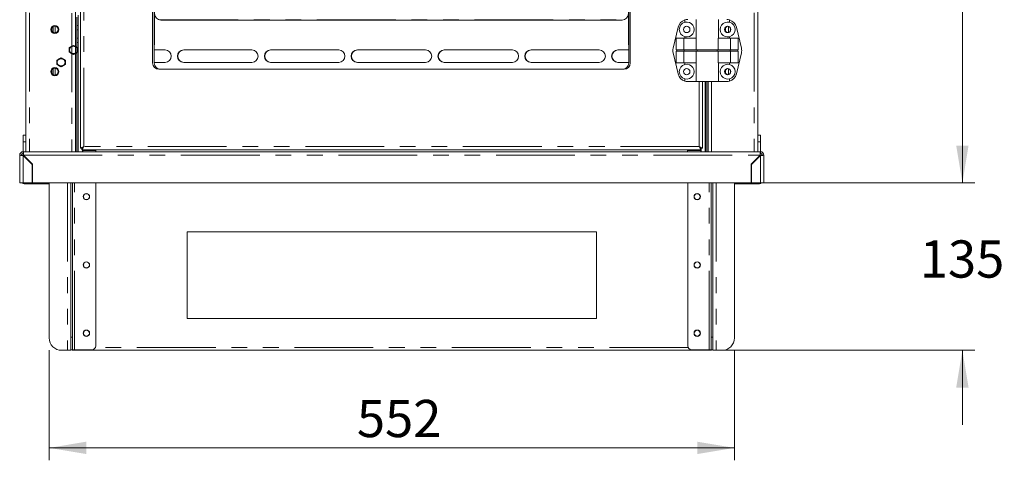
# Model space of a CAD drawing. Units: millimetres. Extents: x 0 to 586, y 0 to 420.
# Drawn here: x 179 to 258, y 134 to 170 of the extents above; entities that cross this region are included whole.
import ezdxf

# ---------------------------------------------------------------- set-up
doc = ezdxf.new("R2010")
doc.units = ezdxf.units.MM
doc.linetypes.add('CENTERX2', pattern=[20.32, 12.7, -2.54, 2.54, -2.54])
doc.linetypes.add('PHANTOM', pattern=[12.7, 6.35, -1.27, 1.27, -1.27, 1.27, -1.27])
doc.styles.add('SLDTEXTSTYLE0', font='TXT', dxfattribs={"width": 0.605})
doc.dimstyles.new('SLDDIMSTYLE1', dxfattribs={"dimtxt": 3, "dimasz": 3, "dimexe": 0, "dimexo": 0.0625, "dimgap": 0.75, "dimtad": 0, "dimtih": 1, "dimtoh": 1, "dimdec": 1, "dimlfac": 10, "dimrnd": 1e-09, "dimzin": 12, "dimdsep": 46, "dimtxsty": 'SLDTEXTSTYLE0', "dimsah": 1, "dimcen": 0.09, "dimadec": 0, "dimazin": 3, "dimtfac": 1, "dimtmove": 0, "dimatfit": 0, "dimfxl": 0, "dimfrac": 2, "dimtolj": 1, "dimtzin": 12, "dimarcsym": 0})
doc.dimstyles.new('SLDDIMSTYLE2', dxfattribs={"dimtxt": 3, "dimasz": 3, "dimexe": 0, "dimexo": 0.0625, "dimgap": 0.75, "dimtad": 0, "dimtih": 1, "dimtoh": 1, "dimdec": 0, "dimlfac": 10, "dimrnd": 1e-09, "dimzin": 12, "dimdsep": 46, "dimtxsty": 'SLDTEXTSTYLE0', "dimsah": 1, "dimcen": 0.09, "dimadec": 0, "dimazin": 3, "dimtfac": 1, "dimtofl": 0, "dimtmove": 0, "dimatfit": 3, "dimfxl": 0, "dimfrac": 2, "dimtolj": 1, "dimtzin": 12, "dimarcsym": 0})

# ---------------------------------------------------------------- blocks, each defined once
blk = doc.blocks.new('_D')
at = {"color": 7, "linetype": 'Continuous', "lineweight": 0}
for p, q in [((254.643, 156.791), (254.643, 162.791)), ((238.618, 156.791), (255.643, 156.791)), ((235.293, 143.291), (255.643, 143.291)), ((254.643, 143.291), (254.643, 137.291))]:
    blk.add_line(p, q, dxfattribs=at)
for points in [[(254.643, 156.791), (255.143, 159.791), (254.143, 159.791)], [(254.643, 143.291), (254.143, 140.291), (255.143, 140.291)]]:
    blk.add_solid(points, dxfattribs=at)
at = {"color": 7, "linetype": 'Continuous', "lineweight": 0, "insert": (251.207, 152.148), "char_height": 3, "attachment_point": 1, "style": 'SLDTEXTSTYLE0'}
blk.add_mtext('135', dxfattribs=at)
blk = doc.blocks.new('_D_1')
at = {"color": 7, "linetype": 'Continuous', "lineweight": 0}
for p, q in [((181.023, 143.291), (181.023, 134.43)), ((236.263, 143.291), (236.263, 134.43)), ((236.263, 135.43), (181.023, 135.43))]:
    blk.add_line(p, q, dxfattribs=at)
for points in [[(181.023, 135.43), (184.023, 134.93), (184.023, 135.93)], [(236.263, 135.43), (233.263, 135.93), (233.263, 134.93)]]:
    blk.add_solid(points, dxfattribs=at)
at = {"color": 7, "linetype": 'Continuous', "lineweight": 0, "insert": (205.827, 139.297), "char_height": 3, "attachment_point": 1, "style": 'SLDTEXTSTYLE0'}
blk.add_mtext('552', dxfattribs=at)
blk = doc.blocks.new('_D_2')
at = {"color": 7, "linetype": 'Continuous', "lineweight": 0}
for p, q in [((239.143, 239.567), (255.643, 239.567)), ((254.643, 239.567), (254.643, 206.274)), ((254.643, 156.791), (254.643, 201.672)), ((238.618, 156.791), (255.643, 156.791))]:
    blk.add_line(p, q, dxfattribs=at)
for points in [[(254.643, 239.567), (254.143, 236.567), (255.143, 236.567)], [(254.643, 156.791), (255.143, 159.791), (254.143, 159.791)]]:
    blk.add_solid(points, dxfattribs=at)
at = {"color": 7, "linetype": 'Continuous', "lineweight": 0, "insert": (251.207, 205.539), "char_height": 3, "attachment_point": 1, "style": 'SLDTEXTSTYLE0'}
blk.add_mtext('828', dxfattribs=at)

msp = doc.modelspace()

# ---------------------------------------------------------------- linework, layer by layer
at = {"color": 8, "linetype": 'PHANTOM', "lineweight": 0}
for p, q in [((179.427, 233.984), (179.427, 159.291)), ((182.859, 233.941), (182.859, 159.291)), ((183.37, 233.791), (183.37, 159.291)), ((183.807, 159.712), (183.807, 233.62)), ((237.859, 233.984), (237.859, 159.291)), ((189.91, 169.913), (227.322, 169.913)), ((181.507, 169.414), (181.507, 168.868)), ((183.353, 169.466), (183.253, 169.466)), ((183.353, 169.103), (183.253, 169.103)), ((235.779, 169.389), (235.779, 168.893)), ((183.353, 168.442), (183.253, 168.442)), ((183.353, 168.087), (183.253, 168.087)), ((189.491, 168.166), (189.516, 168.166)), ((227.741, 168.166), (227.716, 168.166)), ((181.507, 166.014), (181.507, 165.468)), ((235.779, 165.989), (235.779, 165.493)), ((233.425, 164.941), (233.425, 159.712)), ((233.916, 164.941), (233.916, 159.291)), ((234.427, 164.941), (234.427, 159.291)), ((183.698, 159.615), (183.698, 159.59)), ((233.425, 159.712), (183.807, 159.712)), ((233.588, 159.566), (233.588, 159.291)), ((178.927, 158.989), (178.927, 159.002)), ((178.927, 158.989), (178.927, 156.791)), ((178.93, 159.007), (178.945, 159.007)), ((178.945, 159.007), (238.341, 159.007)), ((183.698, 159.448), (183.698, 159.291)), ((238.341, 159.007), (238.356, 159.007)), ((238.359, 158.989), (238.359, 159.002)), ((238.359, 158.989), (238.359, 156.791)), ((179.013, 156.697), (179.013, 156.791)), ((180.658, 156.697), (180.658, 156.791)), ((182.489, 156.791), (182.489, 143.291)), ((183.057, 143.341), (183.057, 156.791)), ((234.229, 143.341), (234.229, 156.791)), ((234.797, 156.791), (234.797, 143.291)), ((236.629, 156.791), (236.629, 156.697)), ((238.273, 156.697), (238.273, 156.791)), ((182.773, 144.341), (182.893, 144.341)), ((234.513, 144.341), (234.393, 144.341)), ((232.543, 143.511), (184.744, 143.511))]:
    msp.add_line(p, q, dxfattribs=at)
at = {"color": 7, "linetype": 'Continuous', "lineweight": 15}
for p, q in [((183.143, 233.941), (183.143, 159.291)), ((183.543, 159.566), (183.543, 233.766)), ((179.143, 229.194), (179.143, 159.291)), ((238.143, 229.194), (238.143, 159.291)), ((189.516, 227.047), (189.516, 168.166)), ((227.716, 168.166), (227.716, 227.047)), ((189.361, 226.891), (189.361, 166.441)), ((189.491, 166.441), (189.491, 226.891)), ((227.741, 226.891), (227.741, 166.441)), ((227.871, 166.441), (227.871, 226.891)), ((183.253, 170.127), (183.253, 169.466)), ((183.353, 170.127), (183.353, 169.466)), ((227.216, 169.902), (190.016, 169.902)), ((232.271, 169.907), (232.271, 169.722)), ((233.171, 169.941), (233.171, 168.441)), ((234.971, 168.441), (234.971, 169.941)), ((235.871, 169.907), (235.871, 169.722)), ((181.243, 169.289), (181.243, 168.993)), ((181.343, 169.382), (181.343, 168.9)), ((183.253, 169.466), (183.253, 169.103)), ((183.253, 169.103), (183.253, 168.442)), ((183.353, 169.466), (183.353, 169.103)), ((183.353, 169.103), (183.353, 168.442)), ((231.316, 167.628), (231.724, 169.328)), ((235.943, 169.266), (235.943, 169.015)), ((236.826, 167.628), (236.418, 169.328)), ((183.253, 168.442), (183.253, 168.087)), ((183.353, 168.442), (183.353, 168.087)), ((231.565, 168.441), (232.194, 168.441)), ((231.565, 168.441), (231.565, 167.491)), ((232.194, 168.441), (233.184, 168.441)), ((232.194, 168.441), (232.194, 167.491)), ((232.271, 168.56), (232.271, 168.441)), ((233.184, 168.441), (233.184, 167.491)), ((234.959, 168.441), (234.959, 167.491)), ((235.948, 168.441), (234.959, 168.441)), ((235.871, 168.56), (235.871, 168.441)), ((235.948, 168.441), (235.948, 167.491)), ((236.578, 168.441), (235.948, 168.441)), ((236.578, 168.441), (236.578, 167.491)), ((183.253, 168.087), (183.253, 159.291)), ((183.353, 168.087), (183.353, 159.291)), ((189.516, 167.902), (189.491, 167.902)), ((189.491, 167.491), (190.366, 167.491)), ((189.516, 167.902), (189.516, 168.166)), ((191.866, 167.491), (197.366, 167.491)), ((198.866, 167.491), (204.366, 167.491)), ((205.866, 167.491), (211.366, 167.491)), ((212.866, 167.491), (218.366, 167.491)), ((219.866, 167.491), (225.366, 167.491)), ((226.866, 167.491), (227.741, 167.491)), ((227.716, 167.902), (227.716, 168.166)), ((227.716, 167.902), (227.741, 167.902)), ((231.565, 167.491), (232.194, 167.491)), ((231.613, 167.391), (231.613, 167.491)), ((232.194, 167.491), (233.184, 167.491)), ((232.22, 167.391), (232.22, 167.491)), ((233.184, 167.491), (234.959, 167.491)), ((233.273, 167.391), (233.273, 167.491)), ((234.87, 167.391), (234.87, 167.491)), ((235.948, 167.491), (234.959, 167.491)), ((235.923, 167.391), (235.923, 167.491)), ((236.578, 167.491), (235.948, 167.491)), ((236.529, 167.391), (236.529, 167.491)), ((231.316, 167.254), (231.724, 165.554)), ((231.565, 167.391), (231.565, 166.441)), ((231.565, 167.391), (232.194, 167.391)), ((232.194, 167.391), (232.194, 166.441)), ((232.194, 167.391), (233.184, 167.391)), ((233.184, 167.391), (233.184, 166.441)), ((233.184, 167.391), (234.959, 167.391)), ((234.959, 167.391), (234.959, 166.441)), ((235.948, 167.391), (234.959, 167.391)), ((235.948, 167.391), (235.948, 166.441)), ((236.578, 167.391), (235.948, 167.391)), ((236.826, 167.254), (236.418, 165.554)), ((236.578, 167.391), (236.578, 166.441)), ((181.343, 165.982), (181.343, 165.5)), ((190.366, 166.491), (189.491, 166.491)), ((189.861, 165.941), (227.371, 165.941)), ((197.366, 166.491), (191.866, 166.491)), ((204.366, 166.491), (198.866, 166.491)), ((211.366, 166.491), (205.866, 166.491)), ((218.366, 166.491), (212.866, 166.491)), ((225.366, 166.491), (219.866, 166.491)), ((227.741, 166.491), (226.866, 166.491)), ((231.565, 166.441), (232.194, 166.441)), ((232.194, 166.441), (233.184, 166.441)), ((232.271, 166.441), (232.271, 166.322)), ((233.171, 166.441), (233.171, 164.941)), ((235.948, 166.441), (234.959, 166.441)), ((234.971, 164.941), (234.971, 166.441)), ((235.871, 166.441), (235.871, 166.322)), ((236.578, 166.441), (235.948, 166.441)), ((181.243, 165.889), (181.243, 165.593)), ((232.271, 165.16), (232.271, 164.975)), ((235.871, 165.16), (235.871, 164.975)), ((235.943, 165.866), (235.943, 165.615)), ((232.502, 164.941), (233.171, 164.941)), ((233.171, 164.941), (234.971, 164.941)), ((233.689, 164.941), (233.689, 159.566)), ((233.933, 164.941), (233.933, 159.291)), ((234.033, 164.941), (234.033, 159.291)), ((234.143, 164.941), (234.143, 159.291)), ((235.64, 164.941), (234.971, 164.941)), ((179.128, 160.631), (178.928, 160.631)), ((178.928, 160.091), (178.928, 160.631)), ((179.128, 160.091), (179.128, 160.631)), ((238.358, 160.631), (238.158, 160.631)), ((238.158, 160.091), (238.158, 160.631)), ((238.358, 160.091), (238.358, 160.631)), ((179.128, 160.091), (178.928, 160.091)), ((178.928, 159.291), (178.928, 160.091)), ((179.128, 159.491), (179.128, 160.091)), ((183.643, 159.566), (183.543, 159.566)), ((183.725, 159.62), (183.725, 159.638)), ((233.562, 159.59), (233.562, 159.559)), ((233.589, 159.566), (233.689, 159.566)), ((238.158, 159.491), (238.158, 160.091)), ((238.358, 160.091), (238.158, 160.091)), ((238.358, 159.291), (238.358, 160.091)), ((178.643, 159.007), (178.643, 156.791)), ((178.763, 159.007), (178.643, 159.007)), ((178.927, 159.291), (179.155, 159.291)), ((178.927, 159.171), (178.927, 159.291)), ((178.927, 159.153), (178.927, 159.171)), ((179.643, 158.273), (178.927, 158.989)), ((178.945, 159.007), (179.668, 158.284)), ((179.143, 159.491), (179.128, 159.491)), ((179.427, 159.291), (179.155, 159.291)), ((179.193, 158.759), (179.193, 158.723)), ((182.859, 159.291), (179.427, 159.291)), ((183.132, 159.291), (182.859, 159.291)), ((183.132, 159.291), (234.155, 159.291)), ((183.661, 159.548), (183.661, 159.448)), ((233.571, 159.448), (183.661, 159.448)), ((183.725, 159.291), (183.725, 159.448)), ((183.725, 159.391), (184.793, 159.391)), ((183.725, 159.291), (184.793, 159.291)), ((184.793, 159.448), (184.793, 159.391)), ((184.793, 159.291), (184.793, 159.391)), ((232.493, 159.448), (232.493, 159.391)), ((233.562, 159.391), (232.493, 159.391)), ((232.493, 159.291), (232.493, 159.391)), ((232.493, 159.291), (233.562, 159.291)), ((233.562, 159.448), (233.562, 159.291)), ((233.571, 159.548), (233.571, 159.448)), ((234.155, 159.291), (234.427, 159.291)), ((234.427, 159.291), (237.859, 159.291)), ((238.341, 159.007), (237.618, 158.284)), ((237.643, 158.273), (238.359, 158.989)), ((237.859, 159.291), (238.132, 159.291)), ((238.093, 158.723), (238.093, 158.759)), ((238.132, 159.291), (238.359, 159.291)), ((238.158, 159.491), (238.143, 159.491)), ((238.359, 159.171), (238.359, 159.291)), ((238.359, 159.153), (238.359, 159.171)), ((238.523, 159.007), (238.643, 159.007)), ((238.643, 159.007), (238.643, 156.791)), ((179.214, 158.738), (179.214, 158.702)), ((179.343, 158.609), (179.343, 158.573)), ((179.461, 158.491), (179.425, 158.491)), ((179.558, 158.394), (179.543, 158.382)), ((179.559, 158.357), (179.577, 158.375)), ((179.643, 158.273), (179.643, 156.791)), ((179.668, 156.791), (179.668, 158.284)), ((237.618, 156.791), (237.618, 158.284)), ((237.643, 158.273), (237.643, 156.791)), ((237.709, 158.375), (237.727, 158.357)), ((237.728, 158.394), (237.743, 158.382)), ((237.861, 158.491), (237.825, 158.491)), ((237.943, 158.609), (237.943, 158.573)), ((238.072, 158.738), (238.072, 158.702)), ((178.643, 156.791), (178.927, 156.791)), ((178.927, 156.791), (179.643, 156.791)), ((180.658, 156.697), (179.013, 156.697)), ((179.668, 156.817), (179.643, 156.817)), ((179.668, 156.791), (237.618, 156.791)), ((181.023, 156.697), (180.658, 156.697)), ((181.023, 144.291), (181.023, 156.791)), ((182.773, 144.341), (182.773, 156.791)), ((182.893, 144.341), (182.893, 156.791)), ((184.773, 143.641), (184.773, 156.791)), ((232.513, 143.641), (232.513, 156.791)), ((234.393, 144.341), (234.393, 156.791)), ((234.513, 144.341), (234.513, 156.791)), ((236.263, 144.291), (236.263, 156.791)), ((236.629, 156.697), (236.263, 156.697)), ((238.273, 156.697), (236.629, 156.697)), ((237.643, 156.817), (237.618, 156.817)), ((238.359, 156.791), (237.643, 156.791)), ((238.643, 156.791), (238.359, 156.791)), ((238.523, 156.791), (238.454, 156.791)), ((225.143, 152.841), (192.143, 152.841)), ((192.143, 152.841), (192.143, 145.841)), ((225.143, 145.841), (225.143, 152.841)), ((192.143, 145.841), (225.143, 145.841)), ((182.773, 143.71), (182.773, 144.341)), ((182.773, 143.71), (182.773, 143.291)), ((182.893, 144.341), (182.893, 143.341)), ((234.393, 144.341), (234.393, 143.341)), ((234.513, 143.71), (234.513, 144.341)), ((234.513, 143.71), (234.513, 143.291)), ((182.023, 143.291), (182.489, 143.291)), ((182.773, 143.291), (182.489, 143.291)), ((182.893, 143.341), (182.773, 143.341)), ((183.057, 143.341), (182.893, 143.341)), ((182.993, 143.291), (182.993, 143.341)), ((183.011, 143.291), (182.993, 143.291)), ((234.275, 143.291), (183.011, 143.291)), ((184.473, 143.341), (183.057, 143.341)), ((232.813, 143.341), (234.229, 143.341)), ((234.229, 143.341), (234.393, 143.341)), ((234.293, 143.291), (234.275, 143.291)), ((234.293, 143.291), (234.293, 143.341)), ((234.393, 143.341), (234.513, 143.341)), ((234.513, 143.291), (234.797, 143.291)), ((235.263, 143.291), (234.797, 143.291))]:
    msp.add_line(p, q, dxfattribs=at)
at = {"color": 7, "linetype": 'Continuous'}
for p, q in [((182.658, 167.676), (182.978, 167.86)), ((182.658, 167.306), (182.658, 167.676)), ((182.978, 167.86), (183.298, 167.676)), ((183.298, 167.676), (183.298, 167.306)), ((181.658, 166.676), (181.978, 166.86)), ((181.978, 166.86), (182.298, 166.676)), ((182.978, 167.121), (182.658, 167.306)), ((183.298, 167.306), (182.978, 167.121)), ((181.658, 166.306), (181.658, 166.676)), ((181.978, 166.121), (181.658, 166.306)), ((182.298, 166.306), (181.978, 166.121)), ((182.298, 166.676), (182.298, 166.306))]:
    msp.add_line(p, q, dxfattribs=at)
at = {"color": 7, "linetype": 'Continuous', "lineweight": 15, "flags": 128}
for points in [[(235.486, 169.141), (235.504, 169.246), (235.541, 169.321)], [(235.541, 168.961), (235.504, 169.035), (235.486, 169.141)], [(235.486, 165.741), (235.504, 165.846), (235.541, 165.921)], [(235.541, 165.561), (235.504, 165.635), (235.486, 165.741)], [(183.543, 159.566), (183.548, 159.568), (183.563, 159.577), (183.588, 159.59), (183.62, 159.608), (183.661, 159.631), (183.706, 159.656), (183.756, 159.683), (183.807, 159.712)], [(183.643, 159.566), (183.646, 159.568), (183.653, 159.574), (183.665, 159.585), (183.682, 159.6), (183.702, 159.618), (183.725, 159.639), (183.751, 159.662), (183.779, 159.687), (183.807, 159.712)], [(183.807, 159.712), (183.779, 159.66), (183.751, 159.611), (183.726, 159.565), (183.704, 159.525), (183.686, 159.492), (183.672, 159.468), (183.664, 159.453), (183.661, 159.448)], [(183.807, 159.712), (183.779, 159.68), (183.751, 159.649), (183.726, 159.621), (183.704, 159.596), (183.686, 159.576), (183.672, 159.56), (183.664, 159.551), (183.661, 159.548)], [(233.425, 159.712), (233.471, 159.687), (233.515, 159.662), (233.557, 159.639), (233.595, 159.618), (233.627, 159.6), (233.654, 159.585), (233.673, 159.574), (233.685, 159.568), (233.689, 159.566)], [(233.425, 159.712), (233.454, 159.687), (233.481, 159.662), (233.507, 159.639), (233.531, 159.618), (233.551, 159.6), (233.567, 159.585), (233.579, 159.574), (233.587, 159.568), (233.589, 159.566)], [(233.571, 159.448), (233.569, 159.453), (233.56, 159.468), (233.547, 159.492), (233.529, 159.525), (233.506, 159.565), (233.481, 159.611), (233.454, 159.66), (233.425, 159.712)], [(233.571, 159.548), (233.569, 159.551), (233.56, 159.56), (233.547, 159.576), (233.529, 159.596), (233.506, 159.621), (233.481, 159.649), (233.454, 159.68), (233.425, 159.712)], [(181.87, 143.303), (181.895, 143.297), (181.953, 143.291)], [(235.417, 143.303), (235.392, 143.297), (235.333, 143.291)]]:
    msp.add_lwpolyline(points, dxfattribs=at)
at = {"color": 7, "linetype": 'Continuous', "lineweight": 15}
for centre, radius in [((181.475, 169.141), 0.325), ((181.475, 169.141), 0.275), ((232.421, 169.141), 0.255), ((235.721, 169.141), 0.255), ((181.475, 165.741), 0.325), ((181.475, 165.741), 0.275), ((232.421, 165.741), 0.255), ((235.721, 165.741), 0.255), ((184.023, 155.671), 0.255), ((184.023, 155.671), 0.24), ((233.263, 155.671), 0.255), ((233.263, 155.671), 0.24), ((184.023, 150.171), 0.255), ((184.023, 150.171), 0.24), ((233.263, 150.171), 0.255), ((233.263, 150.171), 0.24), ((184.023, 144.671), 0.255), ((184.023, 144.671), 0.24), ((233.263, 144.671), 0.255), ((233.263, 144.671), 0.24)]:
    msp.add_circle(centre, radius, dxfattribs=at)
at = {"color": 7, "linetype": 'CENTERX2'}
for centre in [(182.978, 167.491), (181.978, 166.491)]:
    msp.add_circle(centre, 0.32, dxfattribs=at)
at = {"color": 7, "linetype": 'Continuous', "lineweight": 15}
for centre, radius, start, end in [((190.016, 170.402), 0.5, 180, 270), ((227.216, 170.402), 0.5, 270, 0), ((232.502, 169.141), 0.8, 106.762, 166.50427), ((232.502, 169.141), 0.8, 90, 106.762), ((235.64, 169.141), 0.8, 73.238, 90), ((235.64, 169.141), 0.8, 13.49573, 73.238), ((232.421, 169.141), 0.6, 104.47751, 255.52249), ((232.421, 169.141), 0.6, 255.52249, 104.47751), ((235.721, 169.141), 0.6, 75.52249, 284.47751), ((235.811, 169.141), 0.275, 112.1961, 180), ((235.811, 169.141), 0.275, 180, 247.8039), ((235.721, 169.141), 0.6, 284.47751, 75.52249), ((190.366, 166.991), 0.5, 270, 90), ((191.866, 166.991), 0.5, 90, 270), ((191.893, 166.991), 0.5, 90, 270), ((197.366, 166.991), 0.5, 270, 90), ((198.866, 166.991), 0.5, 90, 270), ((198.893, 166.991), 0.5, 90, 270), ((204.366, 166.991), 0.5, 270, 90), ((205.866, 166.991), 0.5, 90, 270), ((205.893, 166.991), 0.5, 90, 270), ((211.366, 166.991), 0.5, 270, 90), ((212.866, 166.991), 0.5, 90, 270), ((212.893, 166.991), 0.5, 90, 270), ((218.366, 166.991), 0.5, 270, 90), ((219.866, 166.991), 0.5, 90, 270), ((219.893, 166.991), 0.5, 90, 270), ((225.366, 166.991), 0.5, 270, 90), ((226.866, 166.991), 0.5, 90, 270), ((226.893, 166.991), 0.5, 90, 270), ((232.094, 167.441), 0.8, 166.50427, 193.49573), ((236.048, 167.441), 0.8, 346.50427, 13.49573), ((189.861, 166.441), 0.5, 180, 270), ((189.991, 166.441), 0.5, 180, 270), ((227.241, 166.441), 0.5, 270, 0), ((227.371, 166.441), 0.5, 270, 0), ((232.421, 165.741), 0.6, 104.47751, 255.52249), ((232.421, 165.741), 0.6, 255.52249, 104.47751), ((235.721, 165.741), 0.6, 75.52249, 284.47751), ((235.811, 165.741), 0.275, 112.1961, 180), ((235.721, 165.741), 0.6, 284.47751, 75.52249), ((232.502, 165.741), 0.8, 193.49573, 253.238), ((235.811, 165.741), 0.275, 180, 248.5955), ((235.64, 165.741), 0.8, 286.762, 346.50427), ((232.502, 165.741), 0.8, 253.238, 270), ((235.64, 165.741), 0.8, 270, 286.762), ((178.927, 159.007), 0.284, 90, 180), ((178.927, 159.007), 0.164, 90, 180), ((179.013, 158.951), 0.22, 110.96544, 167.4007), ((238.273, 158.951), 0.22, 11.00373, 69.03456), ((238.359, 159.007), 0.284, 360, 90), ((238.359, 159.007), 0.164, 360, 90), ((179.013, 156.917), 0.22, 214.80859, 270), ((238.273, 156.917), 0.22, 270, 325.19141), ((182.023, 144.291), 1, 180, 270), ((235.263, 144.291), 1, 270, 0), ((184.473, 143.641), 0.3, 270, 0), ((232.813, 143.641), 0.3, 180, 270)]:
    msp.add_arc(centre, radius, start, end, dxfattribs=at)
for centre, major_axis, ratio, start_param, end_param in [((178.927, 159.007), (0.284, 0), 0.062245, 3.141593, 4.712389), ((178.927, 159.007), (0.164, 0), 0.107791, 3.141593, 4.712389), ((178.927, 159.007), (0, 0.284), 0.062245, 4.712389, 6.283185), ((178.927, 159.007), (0, 0.164), 0.107791, 4.712389, 6.283185), ((238.359, 159.007), (0, 0.284), 0.062245, 0, 1.570796), ((238.359, 159.007), (0, 0.164), 0.107791, 0, 1.570796), ((238.359, 159.007), (0.284, 0), 0.062245, 4.712389, 6.283185), ((238.359, 159.007), (0.164, 0), 0.107791, 4.712389, 6.283185)]:
    msp.add_ellipse(centre, major_axis=major_axis, ratio=ratio, start_param=start_param, end_param=end_param, dxfattribs=at)
for points, knots in [([(179.543, 158.382), (179.543, 158.385), (179.543, 158.393), (179.543, 158.402), (179.543, 158.409)], [0, 0, 0, 0, 0.285182, 1, 1, 1, 1]), ([(237.743, 158.382), (237.743, 158.385), (237.743, 158.393), (237.743, 158.402), (237.743, 158.409)], [0, 0, 0, 0, 0.285182, 1, 1, 1, 1]), ([(182.859, 143.341), (182.875, 143.328), (182.914, 143.298), (182.964, 143.293), (182.993, 143.291)], [0, 0, 0, 0, 0.410836, 1, 1, 1, 1]), ([(183.011, 143.291), (183.009, 143.293), (183.007, 143.298), (183.004, 143.328), (183.003, 143.341)], [0, 0, 0, 0, 0.589182, 1, 1, 1, 1]), ([(234.283, 143.341), (234.282, 143.328), (234.279, 143.298), (234.277, 143.293), (234.275, 143.291)], [0, 0, 0, 0, 0.410818, 1, 1, 1, 1]), ([(234.293, 143.291), (234.322, 143.293), (234.372, 143.298), (234.411, 143.328), (234.427, 143.341)], [0, 0, 0, 0, 0.589164, 1, 1, 1, 1])]:
    msp.add_open_spline(points, degree=3, knots=knots, dxfattribs=at)

# ---------------------------------------------------------------- dimensions: what is measured, and where the dimension line sits
at = {"color": 7, "linetype": 'Continuous', "lineweight": 0}
for base, p1, p2, dimstyle, picture, middle in [((254.643, 156.791), (238.143, 239.567), (237.618, 156.791), 'SLDDIMSTYLE2', '_D_2', (254.643, 203.973)), ((254.643, 143.291), (237.618, 156.791), (234.293, 143.291), 'SLDDIMSTYLE1', '_D', (254.643, 150.582))]:
    dim = msp.add_linear_dim(base=base, p1=p1, p2=p2, angle=90, dimstyle=dimstyle, dxfattribs=at)
    dim.commit()
    dim.dimension.update_dxf_attribs({"geometry": picture, "text_midpoint": middle, "dimtype": 160})
dim = msp.add_linear_dim(base=(181.023, 137.731), p1=(236.263, 144.291), p2=(181.023, 144.291), dimstyle='SLDDIMSTYLE2', dxfattribs=at)
dim.commit()
dim.dimension.update_dxf_attribs({"geometry": '_D_1', "text_midpoint": (209.263, 137.731), "dimtype": 160})

doc.saveas('drawing.dxf')
